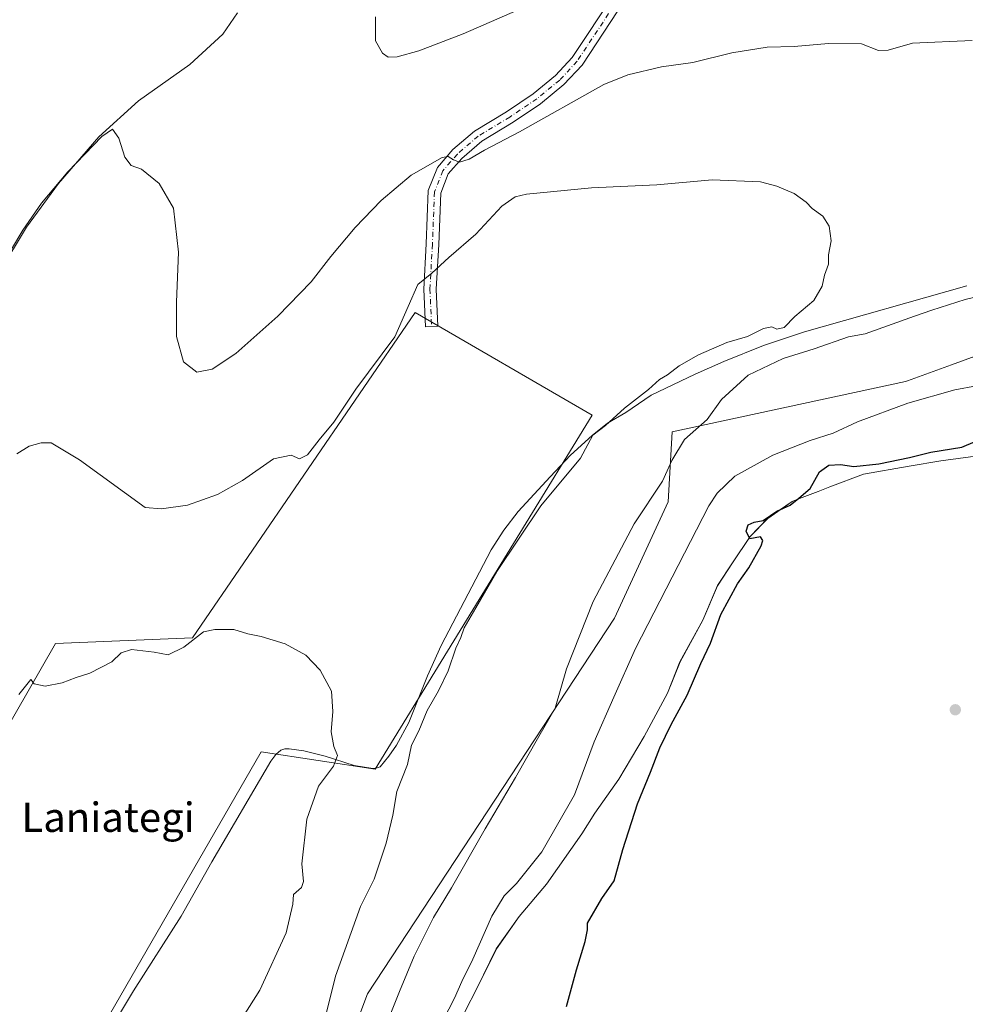
# Model space of a CAD drawing. Units: metres. Extents: x 597247 to 600716, y 4726802 to 4729164.
# Drawn here: x 600176 to 600433, y 4727969 to 4728237 of the extents above; entities that cross this region are included whole.
import ezdxf
from ezdxf.enums import TextEntityAlignment as Align

# ---------------------------------------------------------------- set-up
doc = ezdxf.new("R2010")
doc.units = ezdxf.units.M
doc.header["$MEASUREMENT"] = 0
doc.linetypes.add('DGN Style 4', pattern=[2.638475, 1.318413, -0.659207, 0.001648, -0.659207])
for name, color, linetype, lineweight in [('Camino Cxs', 7, 'Continuous', 0), ('Camino eje', 30, 'DGN Style 4', 13), ('Corriente natural lineal', 142, 'Continuous', 13), ('Cultivos herbáceos CxS', 92, 'Continuous', 0), ('Curva de nivel maestra', 30, 'Continuous', 30), ('Curva de nivel normal', 30, 'Continuous', 0), ('Matorral CxS', 135, 'Continuous', 0), ('Municipio', 91, 'Continuous', 13), ('Municipio CxS', 4, 'Continuous', 0), ('Núcleo urbano CxS', 7, 'Continuous', 0), ('Punto de cota en terreno', 7, 'Continuous', 0), ('Texto cartográfico', 7, 'Continuous', 0)]:
    doc.layers.add(name, color=color, linetype=linetype, lineweight=lineweight)
doc.styles.add('Style-Arial', font='txt')

# ---------------------------------------------------------------- blocks, each defined once
blk = doc.blocks.new('*U18')
at = {"layer": 'Cultivos herbáceos CxS', "color": 92, "linetype": 'Continuous', "lineweight": 0}
blk.add_polyline3d([(600155.7893, 4728015.9069, 430.7151), (600185.3255, 4728067.2049, 432.4347), (600222.6335, 4728068.7589, 432.1766), (600283.2605, 4728157.3645, 435.2658), (600331.4496, 4728129.3831, 433.9244), (600272.3767, 4728033.0049, 430.4098), (600241.287, 4728037.6689, 429.4595), (600095.1599, 4727784.2877, 421.8901), (600214.8549, 4727703.4523, 440.7743), (600228.3041, 4727701.5579, 443.8931), (600227.3951, 4727682.4687, 441.7667), (600237.1695, 4727664.0045, 442.3897), (600252.3747, 4727648.7987, 444.1791), (600271.9247, 4727633.5933, 445.5389), (600282.6747, 4727623.4415, 445.8851)], dxfattribs=at)
blk = doc.blocks.new('5PATER')
at = {"layer": 'Núcleo urbano CxS', "linetype": 'Continuous', "lineweight": 0}
h = blk.add_hatch(color=51, dxfattribs=at)
edge = h.paths.add_edge_path()
edge.add_ellipse((0, 0), major_axis=(-0.11, -0.111), ratio=0.999422, start_angle=0, end_angle=360)

msp = doc.modelspace()

# ---------------------------------------------------------------- linework, layer by layer
at = {"layer": 'Camino Cxs', "color": 7, "linetype": 'Continuous', "lineweight": 0}
msp.add_polyline3d([(600340.33, 4728242.45, 444.31), (600328.7, 4728224.77, 442.92), (600323.76, 4728219.48, 442.5), (600317.38, 4728214.26, 441.92), (600309.92, 4728209.21, 441.42), (600301.4, 4728204.05, 441.07), (600295.93, 4728199.35, 440.57), (600292.24, 4728195.14, 439.75), (600290.19, 4728189.9, 439.03), (600289.64, 4728175.91, 436.83), (600288.96, 4728163.74, 434.65), (600289.41, 4728153.64, 433.4), (600286.01, 4728153.48, 434.35), (600285.56, 4728163.76, 435.24), (600286.24, 4728176.07, 437.02), (600286.82, 4728190.61, 439.3), (600289.3, 4728196.93, 440.19), (600293.53, 4728201.78, 440.79), (600299.4, 4728206.82, 441.34), (600308.09, 4728212.08, 441.81), (600315.35, 4728216.99, 442.21), (600321.43, 4728221.97, 442.58), (600326.01, 4728226.88, 442.99), (600337.49, 4728244.31, 444.62)], dxfattribs=at)
msp.add_polyline3d([(600340.33, 4728242.45, 444.31), (600328.7, 4728224.77, 442.92), (600323.76, 4728219.48, 442.5), (600317.38, 4728214.26, 441.92), (600309.92, 4728209.21, 441.42), (600301.4, 4728204.05, 441.07), (600295.93, 4728199.35, 440.57), (600292.24, 4728195.14, 439.75), (600290.19, 4728189.9, 439.03), (600289.64, 4728175.91, 436.83), (600288.96, 4728163.74, 434.65), (600289.41, 4728153.64, 433.4), (600286.01, 4728153.48, 434.35), (600285.56, 4728163.76, 435.24), (600286.24, 4728176.07, 437.02), (600286.82, 4728190.61, 439.3), (600289.3, 4728196.93, 440.19), (600293.53, 4728201.78, 440.79), (600299.4, 4728206.82, 441.34), (600308.09, 4728212.08, 441.81), (600315.35, 4728216.99, 442.21), (600321.43, 4728221.97, 442.58), (600326.01, 4728226.88, 442.99), (600337.49, 4728244.31, 444.62)], dxfattribs=at)
at = {"layer": 'Camino eje', "color": 30, "linetype": 'DGN Style 4', "lineweight": 13}
msp.add_polyline3d([(600529.07, 4728491.9, 454.26), (600522.29, 4728488.71, 454.11), (600514.92, 4728481.24, 453.73), (600497.03, 4728459.38, 453.05), (600477.09, 4728435.48, 452.23), (600444.7, 4728396.97, 451.17), (600422.72, 4728370.01, 450.66), (600413.89, 4728358.34, 450.34), (600403.92, 4728343.05, 449.92), (600389.08, 4728319.83, 449.23), (600369.49, 4728289.03, 448.13), (600355.22, 4728268.41, 446.89), (600338.91, 4728243.38, 444.46), (600327.35, 4728225.82, 442.94), (600322.6, 4728220.73, 442.52), (600316.37, 4728215.63, 442.07), (600309.01, 4728210.65, 441.65), (600300.4, 4728205.44, 441.19), (600294.73, 4728200.56, 440.65), (600290.77, 4728196.03, 439.96), (600288.5, 4728190.26, 439.13), (600287.94, 4728175.99, 436.82), (600287.26, 4728163.75, 434.88), (600287.71, 4728153.56, 433.5)], dxfattribs=at)
at = {"layer": 'Corriente natural lineal', "color": 142, "linetype": 'Continuous', "lineweight": 13}
msp.add_polyline3d([(600433.46, 4728164.66, 438.77), (600389.25, 4728152.13, 436.06), (600378.13, 4728148.43, 436.17), (600367.25, 4728144.06, 436.52), (600359.47, 4728140.59, 436.02), (600347.46, 4728134.86, 435.12), (600340.59, 4728130.15, 434.94), (600335.62, 4728127.19, 434.37), (600331.4, 4728123.91, 434.22), (600325.55, 4728118.47, 434.03), (600320, 4728112.65, 433.79), (600311.31, 4728103.13, 432.89), (600307.34, 4728098.11, 432.93), (600303.91, 4728092.71, 432.74), (600290.31, 4728066.7, 431.86), (600286.61, 4728058.35, 431.88), (600281.52, 4728045.7, 431.91), (600278.17, 4728039.52, 431.24), (600276.1, 4728036.51, 431.07), (600273.68, 4728033.56, 430.75), (600272.63, 4728033.21, 430.45), (600271.68, 4728033.18, 430.41), (600266.67, 4728033.97, 430.38), (600258.74, 4728036.51, 429.9), (600252.88, 4728037.96, 429.44), (600248.94, 4728038.54, 429.5), (600247.77, 4728038.53, 429.51), (600246.65, 4728038.13, 429.49), (600245.33, 4728036.97, 429.46), (600243.9, 4728035.1, 429.4), (600227.89, 4728007.72, 428.5), (600219.54, 4727992.95, 427.92), (600206.57, 4727972.54, 427.31), (600196.67, 4727956.01, 426.63)], dxfattribs=at)
at = {"layer": 'Cultivos herbáceos CxS', "color": 92, "linetype": 'Continuous', "lineweight": 0}
for points in [[(600032.85, 4727899.9, 434.53), (599997.23, 4727846.47, 431.55), (600036.09, 4727824.71, 424.98), (600110.71, 4727933.52, 427.43), (600155.79, 4728015.91, 430.72), (600185.33, 4728067.2, 432.43), (600222.63, 4728068.76, 432.18), (600283.26, 4728157.36, 435.27), (600331.45, 4728129.38, 433.92), (600272.38, 4728033, 430.41), (600241.29, 4728037.67, 429.46), (600095.16, 4727784.29, 421.89), (600214.85, 4727703.45, 440.77), (600228.3, 4727701.56, 443.89)], [(600032.85, 4727899.9, 434.53), (599997.23, 4727846.47, 431.55), (600036.09, 4727824.71, 424.98), (600110.71, 4727933.52, 427.43), (600155.79, 4728015.91, 430.72), (600185.33, 4728067.2, 432.43), (600222.63, 4728068.76, 432.18), (600283.26, 4728157.36, 435.27), (600331.45, 4728129.38, 433.92), (600272.38, 4728033, 430.41), (600241.29, 4728037.67, 429.46), (600095.16, 4727784.29, 421.89), (600214.85, 4727703.45, 440.77), (600228.3, 4727701.56, 443.89)], [(600095.16, 4727784.29, 421.89), (600241.29, 4728037.67, 429.46), (600272.38, 4728033, 430.41), (600331.45, 4728129.38, 433.92), (600283.26, 4728157.36, 435.27), (600222.63, 4728068.76, 432.18), (600185.33, 4728067.2, 432.43), (600155.79, 4728015.91, 430.72)], [(600597.06, 4728111.68, 456.48), (600594.62, 4728127.54, 453.72), (600570.97, 4728143.73, 448.37), (600502.03, 4728144.48, 443.69), (600435.01, 4728145.22, 441.25), (600435, 4728145.21, 441.25), (600434.96, 4728145.2, 441.25), (600434.95, 4728145.19, 441.25), (600434.94, 4728145.19, 441.25), (600434.76, 4728145.12, 441.25), (600429.29, 4728143.13, 441.28), (600417.28, 4728138.73, 441.44), (600416.78, 4728138.62, 441.43), (600353.22, 4728124.9, 439.31), (600352.09, 4728105.84, 440.59), (600337.5, 4728074.09, 441.21), (600270.29, 4727971.72, 436.23), (600257.71, 4727938.38, 435.72), (600209.28, 4727809.45, 435.9), (600225.63, 4727809.45, 440.14)], [(600434.76, 4728145.12, 441.25), (600429.29, 4728143.13, 441.28), (600417.28, 4728138.73, 441.44), (600416.78, 4728138.62, 441.43), (600353.22, 4728124.9, 439.31), (600352.09, 4728105.84, 440.59), (600337.5, 4728074.09, 441.21), (600270.29, 4727971.72, 436.23), (600257.71, 4727938.38, 435.72)], [(600296.73, 4727966.86, 445.96), (600300.15, 4727973.35, 446.17), (600305.33, 4727984.04, 446.09), (600311.54, 4727992.83, 446.75), (600319.02, 4728001.62, 447.54), (600328.64, 4728015.37, 448.36), (600332.19, 4728020.97, 448.52), (600338.65, 4728030.27, 448.53), (600345.61, 4728041.86, 448.98), (600351.94, 4728053.69, 449.24), (600355.35, 4728062.21, 449.03), (600361.55, 4728073.54, 449.34), (600365.59, 4728082.95, 449), (600369.64, 4728089.19, 449.36), (600374.46, 4728096.32, 449.3), (600379.27, 4728101.29, 449.02), (600385.87, 4728105.89, 449.16), (600387.88, 4728106.67, 449.37), (600392.98, 4728108.63, 449.67), (600396.15, 4728109.86, 450), (600405.3, 4728113.32, 449.84), (600417.74, 4728115.51, 450.18), (600426.38, 4728116.94, 450.79), (600435.78, 4728118.23, 450.76)], [(600435.78, 4728118.23, 450.76), (600426.38, 4728116.94, 450.79), (600417.74, 4728115.51, 450.18), (600405.3, 4728113.32, 449.84), (600396.15, 4728109.86, 450), (600392.98, 4728108.63, 449.67), (600387.88, 4728106.67, 449.37), (600385.87, 4728105.89, 449.16), (600379.27, 4728101.29, 449.02), (600374.46, 4728096.32, 449.3), (600369.64, 4728089.19, 449.36), (600365.59, 4728082.95, 449), (600361.55, 4728073.54, 449.34), (600355.35, 4728062.21, 449.03), (600351.94, 4728053.69, 449.24), (600345.61, 4728041.86, 448.98), (600338.65, 4728030.27, 448.53), (600332.19, 4728020.97, 448.52), (600328.64, 4728015.37, 448.36), (600319.02, 4728001.62, 447.54), (600311.54, 4727992.83, 446.75), (600305.33, 4727984.04, 446.09), (600300.15, 4727973.35, 446.17), (600296.73, 4727966.86, 445.96)]]:
    msp.add_polyline3d(points, dxfattribs=at)
at = {"layer": 'Curva de nivel maestra', "color": 30, "linetype": 'Continuous', "lineweight": 30, "elevation": 450, "flags": 128}
msp.add_lwpolyline([(600324.45, 4727968.28), (600327.13, 4727978.27), (600329.5, 4727985.99), (600330.16, 4727989.22), (600330.18, 4727991), (600334.08, 4727997.74), (600337.42, 4728002.53), (600339.75, 4728011.05), (600343.76, 4728023.48), (600347.34, 4728032.14), (600349.88, 4728038.81), (600352.91, 4728045.14), (600357.28, 4728053.14), (600361.01, 4728061.76), (600363.68, 4728067.29), (600366.45, 4728075.09), (600370.97, 4728083.47), (600374.13, 4728087.8), (600377.44, 4728093.83), (600377.88, 4728095.22), (600377.3, 4728096.27), (600374.35, 4728095.73), (600373.34, 4728097.85), (600373.93, 4728099.5), (600375.54, 4728100.26), (600378.03, 4728100.7), (600381.75, 4728103.29), (600385.35, 4728104.86), (600387.7, 4728106.77), (600390.82, 4728109.47), (600393.38, 4728113.99), (600395.92, 4728115.78), (600399.05, 4728115.96), (600402.73, 4728115.45), (600409.45, 4728116.17), (600417.84, 4728117.89), (600423.63, 4728119.34), (600432.06, 4728120.71), (600435.72, 4728122.2)], dxfattribs=at)
at = {"layer": 'Curva de nivel normal', "color": 30, "linetype": 'Continuous', "lineweight": 0, "flags": 128}
for points, elevation in [([(600311.09, 4728239.76), (600296.31, 4728233.33), (600284.28, 4728228.65), (600278.31, 4728227.01), (600275.89, 4728226.93), (600274.34, 4728228.04), (600272.46, 4728231.44), (600272.48, 4728237.94)], 445), ([(600434.92, 4728231.54), (600418.63, 4728230.78), (600412.08, 4728228.84), (600409.42, 4728228.76), (600404.77, 4728230.58), (600395.82, 4728230.71), (600386.43, 4728229.86), (600379.08, 4728229.69), (600369.43, 4728228.17), (600358.8, 4728225.46), (600350.3, 4728224.31), (600341.15, 4728222.17), (600334.58, 4728219.48), (600311.63, 4728206.58), (600302.09, 4728201.58), (600297.98, 4728199.17), (600295.33, 4728198.34), (600293.7, 4728198.95), (600292.2, 4728199.86), (600290.63, 4728199.66), (600282.14, 4728194.79), (600273.96, 4728187.86), (600266.89, 4728180.54), (600260.29, 4728172.65), (600254.9, 4728165.74), (600245.88, 4728156.4), (600234.42, 4728146.26), (600227.97, 4728141.93), (600223.76, 4728141.09), (600220.13, 4728143.9), (600218.29, 4728150.88), (600218.21, 4728160.21), (600218.81, 4728173.85), (600217.42, 4728185.79), (600213.51, 4728192.55), (600208.69, 4728196.46), (600205.9, 4728197.47), (600204.19, 4728199.68), (600202.57, 4728204.87), (600200.85, 4728207.31), (600197.91, 4728205.35), (600188.66, 4728195.74), (600181.5, 4728187.18), (600176.37, 4728179.8), (600170.21, 4728169.42)], 440), ([(600256.02, 4727954.21), (600261.57, 4727976.57), (600268.39, 4727995.58), (600272.04, 4728003.03), (600275.38, 4728012.8), (600277.2, 4728020.4), (600278.21, 4728026.9), (600281.14, 4728034.27), (600282.22, 4728039.5), (600284.26, 4728043.38), (600286.47, 4728048.99), (600289.59, 4728054.26), (600292.25, 4728059.76), (600294.33, 4728065.9), (600295.71, 4728068.82), (600296.56, 4728071.51), (600299.78, 4728076.89), (600305.43, 4728086.86), (600317.49, 4728104.68), (600328.26, 4728117.69), (600331.65, 4728123.99), (600335.09, 4728126.63), (600340.28, 4728131.28), (600346.75, 4728136.42), (600349.75, 4728139.09), (600351.93, 4728140.43), (600355.12, 4728142.82), (600360.43, 4728145.85), (600368.09, 4728149.22), (600373.71, 4728150.88), (600378.06, 4728153.06), (600380.4, 4728153.44), (600381.75, 4728152.8), (600383.72, 4728153.32), (600386.58, 4728156.34), (600391.82, 4728160.68), (600394.09, 4728164.57), (600394.69, 4728167.55), (600395.82, 4728170.57), (600395.78, 4728173.13), (600396.49, 4728176.87), (600396.01, 4728180.88), (600394.23, 4728183.62), (600391.34, 4728185.72), (600389.75, 4728187.47), (600386.42, 4728189.8), (600381.74, 4728191.82), (600377.28, 4728193), (600364.08, 4728193.5), (600349.08, 4728192.14), (600331.21, 4728191.38), (600313.58, 4728189.59), (600310.46, 4728188.88), (600306.88, 4728186.39), (600299.76, 4728178.73), (600292.43, 4728172.34), (600287.76, 4728168.09), (600283.98, 4728165.03), (600281.34, 4728158.99), (600277.68, 4728150.8), (600267.07, 4728136.47), (600261.06, 4728127.47), (600257.07, 4728122.66), (600253.95, 4728118.6), (600251.76, 4728117.5), (600249.43, 4728118.51), (600244.7, 4728117.47), (600236.21, 4728111.65), (600229.37, 4728107.84), (600221.26, 4728104.89), (600214.12, 4728103.89), (600209.76, 4728104.24), (600191.8, 4728117.22), (600184.09, 4728121.88), (600181.43, 4728121.89), (600178.09, 4728121), (600174.76, 4728118.91)], 435), ([(600275.3, 4727963.34), (600278.94, 4727972.37), (600282.94, 4727981.99), (600288.26, 4727992.51), (600293.12, 4728000.63), (600302.32, 4728016.72), (600310.58, 4728030.66), (600316.92, 4728041.83), (600321.37, 4728049.56), (600324.46, 4728060.31), (600331.68, 4728078.65), (600342.91, 4728099.78), (600350.6, 4728111.44), (600353.14, 4728117.08), (600356.6, 4728122.78), (600362.75, 4728128.26), (600366.68, 4728133.7), (600373.91, 4728140.32), (600383.46, 4728144.85), (600391.86, 4728147.51), (600401.24, 4728150.79), (600405.75, 4728151.56), (600419.18, 4728156.38), (600423.92, 4728158.01), (600433, 4728160.89), (600438.62, 4728162.26)], 440), ([(600289.29, 4727961.6), (600293.94, 4727970.58), (600295.96, 4727975.1), (600298.94, 4727981.19), (600304.12, 4727992.9), (600307.46, 4727998.48), (600310.82, 4728001.81), (600317.69, 4728010.43), (600326.62, 4728025.96), (600332, 4728040.43), (600337.3, 4728052.6), (600343.26, 4728065.83), (600363.24, 4728104.67), (600365.5, 4728108.17), (600370.28, 4728112.8), (600380.62, 4728118.49), (600390.82, 4728122.49), (600397.1, 4728124.54), (600403.67, 4728127.58), (600417.42, 4728132.72), (600430.17, 4728136.28), (600436.08, 4728137.44)], 445), ([(600236.4, 4727965.59), (600240.93, 4727972.71), (600248.14, 4727988.36), (600249.88, 4727996.14), (600250.1, 4727998.81), (600252.32, 4728000.69), (600252.84, 4728002.37), (600252.41, 4728007.13), (600253.78, 4728019.37), (600256.88, 4728028.35), (600260.98, 4728033.76), (600262.05, 4728036.72), (600261.12, 4728039.14), (600260.32, 4728043.14), (600260.84, 4728048.69), (600260.41, 4728054.25), (600257.34, 4728059.94), (600253.43, 4728064.06), (600247.86, 4728067.13), (600241.3, 4728069.13), (600237.66, 4728069.83), (600233.9, 4728071.06), (600228.66, 4728071.04), (600225.57, 4728070.38), (600220.21, 4728066.17), (600215.98, 4728064.12), (600212.16, 4728064.8), (600206, 4728065.61), (600203.18, 4728064.62), (600200.65, 4728062.24), (600194.65, 4728059.14), (600190.91, 4728057.91), (600187.11, 4728056.48), (600182.52, 4728055.57), (600179.5, 4728056.22), (600178.55, 4728057.41), (600175.29, 4728053.28)], 430)]:
    msp.add_lwpolyline(points, dxfattribs=dict(at, elevation=elevation))
at = {"layer": 'Matorral CxS', "color": 135, "linetype": 'Continuous', "lineweight": 0}
for points in [[(600597.06, 4728111.68, 456.48), (600594.62, 4728127.54, 453.72), (600570.97, 4728143.73, 448.37), (600502.03, 4728144.48, 443.69), (600435.01, 4728145.22, 441.25), (600435, 4728145.21, 441.25), (600434.96, 4728145.2, 441.25), (600434.95, 4728145.19, 441.25), (600434.94, 4728145.19, 441.25), (600434.76, 4728145.12, 441.25), (600429.29, 4728143.13, 441.28), (600417.28, 4728138.73, 441.44), (600416.78, 4728138.62, 441.43), (600353.22, 4728124.9, 439.31), (600352.09, 4728105.84, 440.59), (600337.5, 4728074.09, 441.21), (600270.29, 4727971.72, 436.23), (600257.71, 4727938.38, 435.72), (600209.28, 4727809.45, 435.9), (600225.63, 4727809.45, 440.14)], [(600257.71, 4727938.38, 435.72), (600270.29, 4727971.72, 436.23), (600337.5, 4728074.09, 441.21), (600352.09, 4728105.84, 440.59), (600353.22, 4728124.9, 439.31), (600416.78, 4728138.62, 441.43), (600417.28, 4728138.73, 441.44), (600429.29, 4728143.13, 441.28), (600434.76, 4728145.12, 441.25)], [(600435.78, 4728118.23, 450.76), (600426.38, 4728116.94, 450.79), (600417.74, 4728115.51, 450.18), (600405.3, 4728113.32, 449.84), (600396.15, 4728109.86, 450), (600392.98, 4728108.63, 449.67), (600387.88, 4728106.67, 449.37), (600385.87, 4728105.89, 449.16), (600379.27, 4728101.29, 449.02), (600374.46, 4728096.32, 449.3), (600369.64, 4728089.19, 449.36), (600365.59, 4728082.95, 449), (600361.55, 4728073.54, 449.34), (600355.35, 4728062.21, 449.03), (600351.94, 4728053.69, 449.24), (600345.61, 4728041.86, 448.98), (600338.65, 4728030.27, 448.53), (600332.19, 4728020.97, 448.52), (600328.64, 4728015.37, 448.36), (600319.02, 4728001.62, 447.54), (600311.54, 4727992.83, 446.75), (600305.33, 4727984.04, 446.09), (600300.15, 4727973.35, 446.17), (600296.73, 4727966.86, 445.96)], [(600435.78, 4728118.23, 450.76), (600426.38, 4728116.94, 450.79), (600417.74, 4728115.51, 450.18), (600405.3, 4728113.32, 449.84), (600396.15, 4728109.86, 450), (600392.98, 4728108.63, 449.67), (600387.88, 4728106.67, 449.37), (600385.87, 4728105.89, 449.16), (600379.27, 4728101.29, 449.02), (600374.46, 4728096.32, 449.3), (600369.64, 4728089.19, 449.36), (600365.59, 4728082.95, 449), (600361.55, 4728073.54, 449.34), (600355.35, 4728062.21, 449.03), (600351.94, 4728053.69, 449.24), (600345.61, 4728041.86, 448.98), (600338.65, 4728030.27, 448.53), (600332.19, 4728020.97, 448.52), (600328.64, 4728015.37, 448.36), (600319.02, 4728001.62, 447.54), (600311.54, 4727992.83, 446.75), (600305.33, 4727984.04, 446.09), (600300.15, 4727973.35, 446.17), (600296.73, 4727966.86, 445.96)]]:
    msp.add_polyline3d(points, dxfattribs=at)
at = {"layer": 'Municipio', "color": 91, "linetype": 'Continuous', "lineweight": 13, "flags": 128}
for points in [[(600234.88, 4728239.03), (600230.86, 4728233.21), (600221.86, 4728224.92), (600207.93, 4728215.02), (600197.06, 4728205.29), (600186.1, 4728192.52), (600177.42, 4728180.67), (600170.01, 4728168.59)], [(600234.88, 4728239.03), (600230.86, 4728233.21), (600221.86, 4728224.92), (600207.93, 4728215.02), (600197.06, 4728205.29), (600186.1, 4728192.52), (600177.42, 4728180.67), (600170.01, 4728168.59)], [(600435.8, 4728118.25), (600426.39, 4728116.95), (600417.76, 4728115.53), (600405.31, 4728113.33), (600396.17, 4728109.87), (600393, 4728108.65), (600387.9, 4728106.68), (600385.88, 4728105.9), (600379.29, 4728101.31), (600374.47, 4728096.34), (600369.66, 4728089.21), (600365.6, 4728082.97), (600361.56, 4728073.55), (600355.36, 4728062.22), (600351.95, 4728053.7), (600345.62, 4728041.86), (600338.66, 4728030.27), (600332.2, 4728020.98), (600328.65, 4728015.38), (600319.03, 4728001.62), (600311.55, 4727992.83), (600305.34, 4727984.05), (600300.16, 4727973.36), (600296.74, 4727966.86)], [(600435.8, 4728118.25), (600426.39, 4728116.95), (600417.76, 4728115.53), (600405.31, 4728113.33), (600396.17, 4728109.87), (600393, 4728108.65), (600387.9, 4728106.68), (600385.88, 4728105.9), (600379.29, 4728101.31), (600374.47, 4728096.34), (600369.66, 4728089.21), (600365.6, 4728082.97), (600361.56, 4728073.55), (600355.36, 4728062.22), (600351.95, 4728053.7), (600345.62, 4728041.86), (600338.66, 4728030.27), (600332.2, 4728020.98), (600328.65, 4728015.38), (600319.03, 4728001.62), (600311.55, 4727992.83), (600305.34, 4727984.05), (600300.16, 4727973.36), (600296.74, 4727966.86)]]:
    msp.add_lwpolyline(points, dxfattribs=at)
at = {"layer": 'Municipio CxS', "color": 4, "linetype": 'Continuous', "lineweight": 0, "flags": 128}
for points in [[(600234.88, 4728239.03), (600230.86, 4728233.21), (600221.86, 4728224.92), (600207.93, 4728215.02), (600197.06, 4728205.29), (600186.1, 4728192.52), (600177.42, 4728180.67), (600170.01, 4728168.59)], [(600170.01, 4728168.59), (600177.42, 4728180.67), (600186.1, 4728192.52), (600197.06, 4728205.29), (600207.93, 4728215.02), (600221.86, 4728224.92), (600230.86, 4728233.21), (600234.88, 4728239.03)], [(600296.74, 4727966.86), (600300.16, 4727973.36), (600305.34, 4727984.05), (600311.55, 4727992.83), (600319.03, 4728001.62), (600328.65, 4728015.38), (600332.2, 4728020.98), (600338.66, 4728030.27), (600345.62, 4728041.86), (600351.95, 4728053.7), (600355.36, 4728062.22), (600361.56, 4728073.55), (600365.6, 4728082.97), (600369.66, 4728089.21), (600374.47, 4728096.34), (600379.29, 4728101.31), (600385.88, 4728105.9), (600387.9, 4728106.68), (600393, 4728108.65), (600396.17, 4728109.87), (600405.31, 4728113.33), (600417.76, 4728115.53), (600426.39, 4728116.95), (600435.8, 4728118.25)], [(600435.8, 4728118.25), (600426.39, 4728116.95), (600417.76, 4728115.53), (600405.31, 4728113.33), (600396.17, 4728109.87), (600393, 4728108.65), (600387.9, 4728106.68), (600385.88, 4728105.9), (600379.29, 4728101.31), (600374.47, 4728096.34), (600369.66, 4728089.21), (600365.6, 4728082.97), (600361.56, 4728073.55), (600355.36, 4728062.22), (600351.95, 4728053.7), (600345.62, 4728041.86), (600338.66, 4728030.27), (600332.2, 4728020.98), (600328.65, 4728015.38), (600319.03, 4728001.62), (600311.55, 4727992.83), (600305.34, 4727984.05), (600300.16, 4727973.36), (600296.74, 4727966.86)]]:
    msp.add_lwpolyline(points, dxfattribs=at)

# ---------------------------------------------------------------- block references
at = {"layer": 'Cultivos herbáceos CxS', "color": 92, "linetype": 'Continuous', "lineweight": 0}
msp.add_blockref('*U18', (0, 0), dxfattribs=at)
at = {"layer": 'Punto de cota en terreno', "color": 7, "linetype": 'Continuous', "lineweight": 0, "xscale": 10, "yscale": 10, "zscale": 10}
msp.add_blockref('5PATER', (600430.32, 4728049.15, 453.45), dxfattribs=at)

# ---------------------------------------------------------------- texts
at = {"layer": 'Texto cartográfico', "color": 7, "linetype": 'Continuous', "lineweight": 0, "style": 'Style-Arial'}
msp.add_text('Laniategi', height=8, dxfattribs=at).set_placement((600199.62, 4728019.86), align=Align.MIDDLE_CENTER)

doc.saveas('drawing.dxf')
